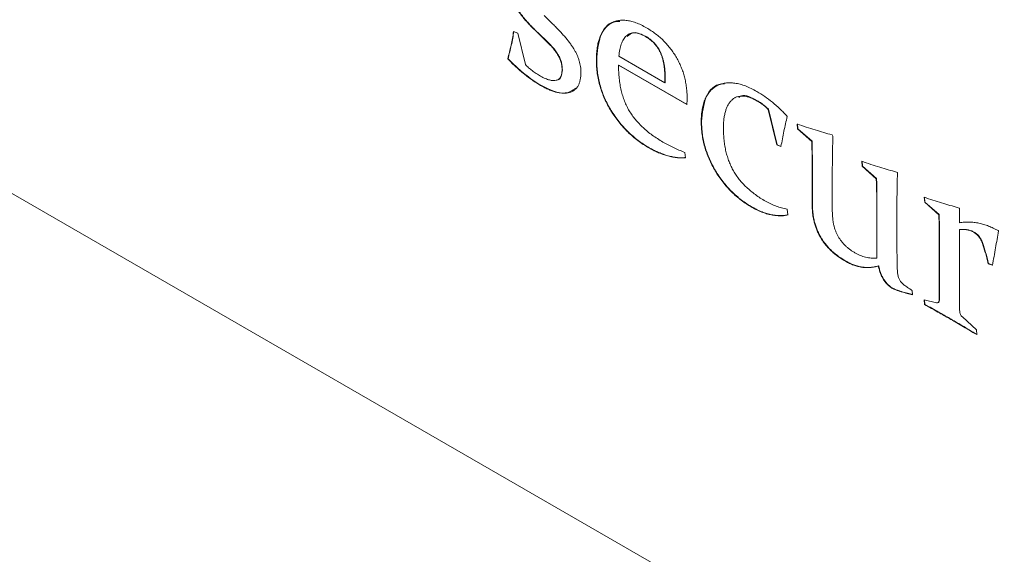
# Model space of a CAD drawing. Units: millimetres. Extents: x -82 to 1241, y -353 to 1937.
# Drawn here: x 83 to 95, y 184 to 190 of the extents above; entities that cross this region are included whole.
import ezdxf

# ---------------------------------------------------------------- set-up
doc = ezdxf.new("R2010")
doc.units = ezdxf.units.MM

msp = doc.modelspace()

# ---------------------------------------------------------------- linework, layer by layer
at = {"color": 7, "linetype": 'Continuous', "lineweight": 15}
for p, q in [((66.843, 197.179), (104.581, 175.393)), ((89.181, 190.294), (89.288, 190.189)), ((88.802, 190.096), (88.853, 190.076)), ((89.066, 190.119), (89.063, 190.117)), ((89.198, 189.986), (89.063, 190.117)), ((89.201, 189.989), (89.066, 190.119)), ((88.853, 190.076), (88.948, 189.686)), ((89.201, 189.989), (89.198, 189.986)), ((90.443, 190.034), (90.439, 190.032)), ((88.733, 189.759), (88.73, 189.757)), ((89.831, 189.744), (89.827, 189.742)), ((90.107, 189.791), (90.676, 189.462)), ((89.406, 189.623), (89.402, 189.621)), ((90.105, 189.68), (90.102, 189.678)), ((90.947, 189.19), (90.102, 189.678)), ((90.951, 189.192), (90.105, 189.68)), ((90.68, 189.508), (90.676, 189.506)), ((90.676, 189.462), (90.676, 189.506)), ((90.68, 189.464), (90.68, 189.508)), ((89.14, 189.43), (89.137, 189.428)), ((90.68, 189.464), (90.676, 189.462)), ((91.822, 189.237), (91.818, 189.235)), ((91.959, 189.133), (91.955, 189.131)), ((92.062, 188.691), (91.955, 189.131)), ((92.065, 188.693), (91.959, 189.133)), ((91.129, 188.98), (91.126, 188.978)), ((92.319, 188.889), (92.313, 188.95)), ((92.322, 188.891), (92.316, 188.952)), ((92.322, 188.891), (92.319, 188.889)), ((92.494, 188.734), (92.319, 188.889)), ((92.498, 188.736), (92.322, 188.891)), ((92.746, 188.816), (92.757, 188.798)), ((90.482, 188.655), (90.478, 188.653)), ((92.065, 188.693), (92.062, 188.691)), ((92.113, 188.67), (92.062, 188.691)), ((92.117, 188.672), (92.065, 188.693)), ((92.498, 188.736), (92.494, 188.734)), ((90.921, 188.598), (90.929, 188.532)), ((93.12, 188.426), (93.113, 188.488)), ((93.123, 188.428), (93.117, 188.49)), ((93.123, 188.428), (93.12, 188.426)), ((93.293, 188.272), (93.12, 188.426)), ((93.297, 188.275), (93.123, 188.428)), ((92.749, 188.346), (92.749, 187.864)), ((93.297, 188.275), (93.293, 188.272)), ((93.545, 188.354), (93.557, 188.347)), ((92.503, 188.256), (92.5, 188.254)), ((92.5, 187.939), (92.5, 188.254)), ((92.503, 187.941), (92.503, 188.256)), ((93.893, 187.98), (93.886, 188.042)), ((93.896, 187.982), (93.89, 188.044)), ((91.76, 187.918), (91.756, 187.916)), ((92.503, 187.941), (92.5, 187.939)), ((93.302, 187.923), (93.299, 187.921)), ((93.299, 187.287), (93.299, 187.921)), ((93.302, 187.289), (93.302, 187.923)), ((93.896, 187.982), (93.893, 187.98)), ((94.068, 187.825), (93.893, 187.98)), ((94.072, 187.827), (93.896, 187.982)), ((94.309, 187.913), (94.323, 187.905)), ((94.323, 187.905), (94.323, 187.726)), ((92.19, 187.896), (92.198, 187.823)), ((94.072, 187.827), (94.068, 187.825)), ((94.327, 187.642), (94.323, 187.64)), ((94.323, 187.64), (94.323, 186.974)), ((94.505, 187.61), (94.501, 187.608)), ((94.801, 187.629), (94.808, 187.625)), ((94.077, 187.46), (94.073, 187.458)), ((94.073, 186.946), (94.073, 187.458)), ((94.077, 186.948), (94.077, 187.46)), ((92.915, 187.251), (92.911, 187.249)), ((93.302, 187.289), (93.299, 187.287)), ((93.323, 187.191), (93.32, 187.189)), ((94.684, 187.22), (94.68, 187.218)), ((94.733, 187.199), (94.68, 187.218)), ((94.736, 187.201), (94.684, 187.22)), ((94.077, 186.948), (94.073, 186.946)), ((93.498, 186.914), (93.495, 186.912)), ((93.736, 186.888), (93.742, 186.834)), ((93.886, 186.772), (94.039, 186.735)), ((93.891, 186.712), (93.886, 186.772)), ((93.895, 186.714), (93.89, 186.772)), ((93.895, 186.714), (93.891, 186.712)), ((94.076, 186.765), (94.072, 186.763)), ((94.204, 186.54), (94.2, 186.538)), ((94.359, 186.558), (94.534, 186.399)), ((94.534, 186.399), (94.538, 186.339))]:
    msp.add_line(p, q, dxfattribs=at)
for points, knots in [([(89.063, 190.117), (89.049, 190.131), (89.021, 190.157), (88.983, 190.198), (88.947, 190.238), (88.915, 190.277), (88.886, 190.314), (88.86, 190.35), (88.838, 190.386), (88.814, 190.431), (88.789, 190.488), (88.768, 190.558), (88.755, 190.628), (88.754, 190.673), (88.753, 190.696)], [0, 0, 0, 0, 0.088546, 0.172133, 0.249646, 0.321987, 0.389374, 0.451866, 0.509927, 0.564136, 0.668384, 0.774101, 0.882908, 1, 1, 1, 1]), ([(89.066, 190.119), (89.052, 190.133), (89.025, 190.159), (88.986, 190.201), (88.95, 190.24), (88.918, 190.279), (88.889, 190.316), (88.864, 190.352), (88.842, 190.388), (88.817, 190.433), (88.792, 190.49), (88.772, 190.56), (88.759, 190.63), (88.757, 190.675), (88.757, 190.698)], [0, 0, 0, 0, 0.088546, 0.172133, 0.249646, 0.321987, 0.389374, 0.451866, 0.509927, 0.564136, 0.668384, 0.774101, 0.882908, 1, 1, 1, 1]), ([(89.827, 189.742), (89.828, 189.769), (89.829, 189.822), (89.836, 189.896), (89.85, 189.962), (89.869, 190.022), (89.892, 190.074), (89.921, 190.121), (89.956, 190.16), (89.996, 190.191), (90.04, 190.216), (90.087, 190.232), (90.139, 190.238), (90.194, 190.236), (90.253, 190.226), (90.315, 190.207), (90.381, 190.179), (90.426, 190.154), (90.449, 190.141)], [0, 0, 0, 0, 0.069457, 0.136237, 0.200461, 0.262681, 0.32371, 0.384093, 0.44429, 0.505268, 0.565738, 0.625267, 0.684653, 0.744003, 0.80488, 0.867105, 0.932075, 1, 1, 1, 1]), ([(89.831, 189.744), (89.839, 189.848), (89.857, 190.055), (89.98, 190.219), (90.092, 190.221), (90.119, 190.222)], [0, 0, 0, 0, 0.430998, 0.860581, 1, 1, 1, 1]), ([(88.73, 189.757), (88.744, 189.813), (88.772, 189.923), (88.792, 190.039), (88.802, 190.096)], [0, 0, 0, 0, 0.50836, 1, 1, 1, 1]), ([(88.733, 189.759), (88.747, 189.815), (88.775, 189.925), (88.796, 190.041), (88.806, 190.098)], [0, 0, 0, 0, 0.50836, 1, 1, 1, 1]), ([(89.288, 190.189), (89.302, 190.175), (89.33, 190.147), (89.371, 190.105), (89.408, 190.064), (89.443, 190.024), (89.475, 189.985), (89.503, 189.948), (89.529, 189.911), (89.551, 189.876), (89.571, 189.84), (89.589, 189.805), (89.603, 189.769), (89.615, 189.734), (89.624, 189.697), (89.631, 189.661), (89.635, 189.624), (89.635, 189.6), (89.635, 189.588)], [0, 0, 0, 0, 0.086879, 0.1691946, 0.2466506, 0.3197564, 0.3877076, 0.451638, 0.5111361, 0.5675227, 0.6206415, 0.6730823, 0.7249878, 0.7770342, 0.8301326, 0.8846069, 0.9410513, 1, 1, 1, 1]), ([(90.449, 190.141), (90.468, 190.13), (90.506, 190.107), (90.56, 190.068), (90.612, 190.027), (90.66, 189.982), (90.705, 189.934), (90.747, 189.884), (90.784, 189.83), (90.819, 189.774), (90.85, 189.716), (90.877, 189.656), (90.901, 189.595), (90.919, 189.532), (90.933, 189.468), (90.944, 189.403), (90.95, 189.337), (90.951, 189.294), (90.951, 189.271)], [0, 0, 0, 0, 0.071709, 0.139464, 0.204233, 0.266432, 0.326519, 0.385031, 0.442956, 0.500906, 0.558896, 0.61654, 0.675285, 0.734997, 0.796732, 0.861501, 0.928775, 1, 1, 1, 1]), ([(89.402, 189.621), (89.402, 189.636), (89.401, 189.666), (89.392, 189.712), (89.376, 189.758), (89.354, 189.802), (89.325, 189.846), (89.289, 189.892), (89.246, 189.939), (89.215, 189.97), (89.198, 189.986)], [0, 0, 0, 0, 0.122879, 0.235542, 0.341309, 0.446441, 0.56011, 0.68867, 0.834623, 1, 1, 1, 1]), ([(89.406, 189.623), (89.405, 189.638), (89.404, 189.668), (89.395, 189.715), (89.38, 189.76), (89.357, 189.804), (89.328, 189.848), (89.293, 189.894), (89.25, 189.941), (89.218, 189.972), (89.201, 189.989)], [0, 0, 0, 0, 0.122879, 0.235542, 0.341309, 0.446441, 0.56011, 0.68867, 0.834623, 1, 1, 1, 1]), ([(90.439, 190.032), (90.426, 190.039), (90.402, 190.052), (90.366, 190.067), (90.332, 190.076), (90.301, 190.081), (90.272, 190.079), (90.245, 190.073), (90.221, 190.061), (90.192, 190.038), (90.161, 189.999), (90.133, 189.941), (90.114, 189.872), (90.109, 189.818), (90.107, 189.791)], [0, 0, 0, 0, 0.067897, 0.13298, 0.194386, 0.25414, 0.312356, 0.370568, 0.429469, 0.490005, 0.612625, 0.736327, 0.864587, 1, 1, 1, 1]), ([(90.443, 190.034), (90.388, 190.06), (90.293, 190.107), (90.234, 190.057), (90.208, 190.036)], [0, 0, 0, 0, 0.5711898, 1, 1, 1, 1]), ([(90.676, 189.506), (90.676, 189.523), (90.676, 189.555), (90.673, 189.604), (90.668, 189.65), (90.662, 189.693), (90.653, 189.733), (90.644, 189.771), (90.631, 189.806), (90.617, 189.839), (90.601, 189.87), (90.583, 189.898), (90.564, 189.925), (90.542, 189.95), (90.519, 189.973), (90.494, 189.995), (90.467, 190.015), (90.449, 190.026), (90.439, 190.032)], [0, 0, 0, 0, 0.0928176, 0.17842, 0.2585843, 0.3318811, 0.3990331, 0.461684, 0.5191207, 0.5728965, 0.624576, 0.674464, 0.724565, 0.7749665, 0.8271418, 0.881804, 0.9394614, 1, 1, 1, 1]), ([(90.68, 189.508), (90.68, 189.525), (90.68, 189.558), (90.676, 189.606), (90.672, 189.652), (90.666, 189.695), (90.657, 189.735), (90.647, 189.773), (90.635, 189.808), (90.621, 189.841), (90.605, 189.872), (90.587, 189.9), (90.567, 189.927), (90.546, 189.952), (90.523, 189.975), (90.498, 189.997), (90.471, 190.017), (90.452, 190.028), (90.443, 190.034)], [0, 0, 0, 0, 0.0928176, 0.17842, 0.2585843, 0.3318811, 0.3990331, 0.461684, 0.5191207, 0.5728965, 0.624576, 0.674464, 0.724565, 0.7749665, 0.8271418, 0.881804, 0.9394614, 1, 1, 1, 1]), ([(89.137, 189.428), (89.103, 189.448), (89.036, 189.49), (88.934, 189.567), (88.831, 189.656), (88.764, 189.723), (88.73, 189.757)], [0, 0, 0, 0, 0.239647, 0.485445, 0.738046, 1, 1, 1, 1]), ([(89.14, 189.43), (89.107, 189.45), (89.039, 189.492), (88.938, 189.569), (88.835, 189.658), (88.767, 189.725), (88.733, 189.759)], [0, 0, 0, 0, 0.239647, 0.485445, 0.738046, 1, 1, 1, 1]), ([(90.478, 188.653), (90.455, 188.668), (90.409, 188.696), (90.341, 188.743), (90.277, 188.795), (90.216, 188.851), (90.159, 188.911), (90.105, 188.974), (90.054, 189.042), (90.007, 189.113), (89.965, 189.187), (89.928, 189.263), (89.897, 189.34), (89.871, 189.418), (89.851, 189.498), (89.837, 189.579), (89.828, 189.661), (89.828, 189.715), (89.827, 189.742)], [0, 0, 0, 0, 0.069739, 0.136747, 0.200777, 0.263026, 0.324011, 0.383939, 0.443418, 0.503069, 0.562691, 0.62138, 0.679948, 0.739376, 0.800739, 0.863881, 0.930261, 1, 1, 1, 1]), ([(90.482, 188.655), (90.458, 188.67), (90.412, 188.698), (90.345, 188.745), (90.281, 188.797), (90.22, 188.853), (90.162, 188.913), (90.108, 188.976), (90.057, 189.044), (90.011, 189.115), (89.968, 189.189), (89.931, 189.265), (89.9, 189.342), (89.875, 189.42), (89.855, 189.5), (89.841, 189.581), (89.832, 189.663), (89.831, 189.717), (89.831, 189.744)], [0, 0, 0, 0, 0.069739, 0.136747, 0.200777, 0.263026, 0.324011, 0.383939, 0.443418, 0.503069, 0.562691, 0.62138, 0.679948, 0.739376, 0.800739, 0.863881, 0.930261, 1, 1, 1, 1]), ([(88.948, 189.686), (88.961, 189.673), (88.989, 189.646), (89.034, 189.61), (89.084, 189.575), (89.119, 189.554), (89.137, 189.543)], [0, 0, 0, 0, 0.21774, 0.453946, 0.715471, 1, 1, 1, 1]), ([(89.137, 189.543), (89.156, 189.532), (89.193, 189.512), (89.245, 189.495), (89.291, 189.486), (89.33, 189.49), (89.363, 189.505), (89.386, 189.532), (89.4, 189.571), (89.402, 189.604), (89.402, 189.621)], [0, 0, 0, 0, 0.15364, 0.294046, 0.422447, 0.54362, 0.65812, 0.768112, 0.879331, 1, 1, 1, 1]), ([(89.335, 189.495), (89.336, 189.495), (89.362, 189.494), (89.397, 189.534), (89.403, 189.593), (89.406, 189.623)], [0, 0, 0, 0, 0.023737, 0.511248, 1, 1, 1, 1]), ([(90.102, 189.678), (90.102, 189.651), (90.103, 189.597), (90.109, 189.517), (90.119, 189.441), (90.134, 189.368), (90.152, 189.299), (90.176, 189.234), (90.202, 189.171), (90.234, 189.113), (90.27, 189.057), (90.311, 189.004), (90.356, 188.953), (90.406, 188.903), (90.461, 188.856), (90.52, 188.81), (90.584, 188.767), (90.628, 188.74), (90.651, 188.727)], [0, 0, 0, 0, 0.079357, 0.152943, 0.221145, 0.284755, 0.34442, 0.400448, 0.45383, 0.505384, 0.556778, 0.610173, 0.665619, 0.724172, 0.786307, 0.853153, 0.924109, 1, 1, 1, 1]), ([(89.635, 189.588), (89.635, 189.572), (89.634, 189.539), (89.627, 189.494), (89.616, 189.455), (89.601, 189.421), (89.581, 189.392), (89.556, 189.37), (89.527, 189.352), (89.494, 189.34), (89.458, 189.333), (89.419, 189.331), (89.378, 189.335), (89.334, 189.343), (89.288, 189.356), (89.24, 189.376), (89.189, 189.398), (89.154, 189.418), (89.137, 189.428)], [0, 0, 0, 0, 0.062255, 0.121861, 0.178993, 0.234982, 0.291415, 0.348305, 0.405886, 0.466466, 0.527958, 0.590483, 0.653331, 0.718399, 0.784715, 0.853816, 0.925146, 1, 1, 1, 1]), ([(89.572, 189.393), (89.531, 189.367), (89.417, 189.294), (89.248, 189.377), (89.14, 189.43)], [0, 0, 0, 0, 0.360531, 1, 1, 1, 1]), ([(91.126, 188.978), (91.126, 189.005), (91.128, 189.059), (91.137, 189.135), (91.152, 189.202), (91.173, 189.262), (91.201, 189.314), (91.235, 189.359), (91.275, 189.396), (91.32, 189.425), (91.37, 189.446), (91.425, 189.458), (91.482, 189.462), (91.542, 189.458), (91.606, 189.444), (91.673, 189.422), (91.743, 189.393), (91.791, 189.366), (91.815, 189.352)], [0, 0, 0, 0, 0.067372, 0.132322, 0.194734, 0.25596, 0.315862, 0.375629, 0.436283, 0.497715, 0.559537, 0.620372, 0.680969, 0.741744, 0.803659, 0.866972, 0.932281, 1, 1, 1, 1]), ([(91.129, 188.98), (91.14, 189.088), (91.162, 189.306), (91.298, 189.449), (91.4, 189.448), (91.413, 189.448)], [0, 0, 0, 0, 0.4672235, 0.9335407, 1, 1, 1, 1]), ([(90.951, 189.271), (90.951, 189.258), (90.951, 189.23), (90.948, 189.204), (90.947, 189.19)], [0, 0, 0, 0, 0.496435, 1, 1, 1, 1]), ([(91.818, 189.235), (91.802, 189.244), (91.771, 189.261), (91.726, 189.28), (91.683, 189.292), (91.643, 189.298), (91.606, 189.297), (91.571, 189.289), (91.539, 189.275), (91.51, 189.254), (91.485, 189.227), (91.462, 189.196), (91.443, 189.158), (91.428, 189.116), (91.415, 189.069), (91.407, 189.016), (91.401, 188.959), (91.401, 188.917), (91.401, 188.896)], [0, 0, 0, 0, 0.0646552, 0.1266377, 0.1856943, 0.24331, 0.300135, 0.3568118, 0.4145733, 0.4734327, 0.5333652, 0.5940989, 0.6556914, 0.7191414, 0.7847452, 0.8534917, 0.9248067, 1, 1, 1, 1]), ([(91.822, 189.237), (91.748, 189.278), (91.657, 189.327), (91.6, 189.287), (91.59, 189.28)], [0, 0, 0, 0, 0.814104, 1, 1, 1, 1]), ([(91.815, 189.352), (91.848, 189.333), (91.912, 189.293), (92.007, 189.221), (92.101, 189.139), (92.161, 189.076), (92.191, 189.044)], [0, 0, 0, 0, 0.248886, 0.497379, 0.746117, 1, 1, 1, 1]), ([(91.955, 189.131), (91.945, 189.141), (91.924, 189.162), (91.89, 189.188), (91.855, 189.214), (91.831, 189.228), (91.818, 189.235)], [0, 0, 0, 0, 0.23464, 0.477309, 0.733916, 1, 1, 1, 1]), ([(91.959, 189.133), (91.948, 189.143), (91.927, 189.164), (91.894, 189.19), (91.858, 189.216), (91.834, 189.23), (91.822, 189.237)], [0, 0, 0, 0, 0.23464, 0.477309, 0.733916, 1, 1, 1, 1]), ([(92.191, 189.044), (92.177, 188.983), (92.148, 188.861), (92.125, 188.734), (92.113, 188.67)], [0, 0, 0, 0, 0.495553, 1, 1, 1, 1]), ([(91.756, 187.916), (91.733, 187.93), (91.688, 187.957), (91.621, 188.004), (91.559, 188.055), (91.5, 188.11), (91.444, 188.169), (91.392, 188.232), (91.343, 188.299), (91.298, 188.369), (91.258, 188.442), (91.222, 188.516), (91.192, 188.592), (91.168, 188.667), (91.149, 188.744), (91.136, 188.822), (91.127, 188.9), (91.126, 188.951), (91.126, 188.978)], [0, 0, 0, 0, 0.07059, 0.137981, 0.202718, 0.265008, 0.326307, 0.386238, 0.446036, 0.506167, 0.566154, 0.625277, 0.683926, 0.743515, 0.804166, 0.86666, 0.931786, 1, 1, 1, 1]), ([(91.76, 187.918), (91.737, 187.932), (91.691, 187.959), (91.625, 188.006), (91.562, 188.057), (91.503, 188.112), (91.447, 188.171), (91.395, 188.234), (91.346, 188.301), (91.302, 188.371), (91.261, 188.444), (91.226, 188.518), (91.196, 188.594), (91.172, 188.669), (91.152, 188.746), (91.139, 188.824), (91.131, 188.902), (91.13, 188.953), (91.129, 188.98)], [0, 0, 0, 0, 0.07059, 0.137981, 0.202718, 0.265008, 0.326307, 0.386238, 0.446036, 0.506167, 0.566154, 0.625277, 0.683926, 0.743515, 0.804166, 0.86666, 0.931786, 1, 1, 1, 1]), ([(91.401, 188.896), (91.401, 188.871), (91.402, 188.823), (91.408, 188.75), (91.417, 188.679), (91.431, 188.612), (91.448, 188.547), (91.47, 188.485), (91.495, 188.425), (91.525, 188.368), (91.559, 188.314), (91.597, 188.262), (91.64, 188.211), (91.688, 188.164), (91.74, 188.117), (91.797, 188.073), (91.858, 188.031), (91.901, 188.006), (91.922, 187.993)], [0, 0, 0, 0, 0.075654, 0.146566, 0.213097, 0.275682, 0.334847, 0.390801, 0.445078, 0.497721, 0.550319, 0.604726, 0.660887, 0.720482, 0.783629, 0.850691, 0.922972, 1, 1, 1, 1]), ([(92.313, 188.95), (92.351, 188.937), (92.426, 188.911), (92.536, 188.876), (92.642, 188.844), (92.711, 188.825), (92.746, 188.816)], [0, 0, 0, 0, 0.261869, 0.5157, 0.761368, 1, 1, 1, 1]), ([(92.757, 188.798), (92.756, 188.767), (92.753, 188.701), (92.751, 188.595), (92.749, 188.475), (92.749, 188.391), (92.749, 188.346)], [0, 0, 0, 0, 0.208626, 0.443809, 0.708582, 1, 1, 1, 1]), ([(90.929, 188.532), (90.91, 188.53), (90.873, 188.528), (90.816, 188.533), (90.758, 188.542), (90.699, 188.558), (90.641, 188.577), (90.585, 188.6), (90.531, 188.624), (90.496, 188.644), (90.478, 188.653)], [0, 0, 0, 0, 0.136, 0.268053, 0.399337, 0.528951, 0.655022, 0.774873, 0.889776, 1, 1, 1, 1]), ([(90.932, 188.534), (90.914, 188.533), (90.877, 188.53), (90.819, 188.535), (90.761, 188.544), (90.702, 188.56), (90.645, 188.579), (90.589, 188.602), (90.535, 188.626), (90.499, 188.646), (90.482, 188.655)], [0, 0, 0, 0, 0.136, 0.268053, 0.399337, 0.528951, 0.655022, 0.774873, 0.889776, 1, 1, 1, 1]), ([(90.651, 188.727), (90.672, 188.715), (90.716, 188.69), (90.783, 188.657), (90.851, 188.626), (90.897, 188.608), (90.921, 188.598)], [0, 0, 0, 0, 0.237333, 0.482298, 0.736849, 1, 1, 1, 1]), ([(92.5, 188.254), (92.5, 188.28), (92.5, 188.33), (92.499, 188.402), (92.499, 188.469), (92.499, 188.531), (92.498, 188.589), (92.497, 188.641), (92.495, 188.689), (92.495, 188.72), (92.494, 188.734)], [0, 0, 0, 0, 0.161755, 0.312161, 0.453109, 0.583651, 0.702854, 0.812619, 0.911037, 1, 1, 1, 1]), ([(92.503, 188.256), (92.503, 188.282), (92.503, 188.332), (92.503, 188.404), (92.502, 188.471), (92.502, 188.533), (92.501, 188.591), (92.5, 188.644), (92.499, 188.691), (92.498, 188.722), (92.498, 188.736)], [0, 0, 0, 0, 0.161755, 0.312161, 0.453109, 0.583651, 0.702854, 0.812619, 0.911037, 1, 1, 1, 1]), ([(93.113, 188.488), (93.151, 188.475), (93.226, 188.449), (93.335, 188.415), (93.441, 188.382), (93.511, 188.363), (93.545, 188.354)], [0, 0, 0, 0, 0.26082, 0.515306, 0.760752, 1, 1, 1, 1]), ([(93.299, 187.921), (93.299, 187.954), (93.299, 188.018), (93.298, 188.109), (93.296, 188.194), (93.294, 188.247), (93.293, 188.272)], [0, 0, 0, 0, 0.285463, 0.547686, 0.785442, 1, 1, 1, 1]), ([(93.302, 187.923), (93.302, 187.956), (93.302, 188.02), (93.302, 188.111), (93.3, 188.196), (93.298, 188.249), (93.297, 188.275)], [0, 0, 0, 0, 0.285463, 0.547686, 0.785442, 1, 1, 1, 1]), ([(93.557, 188.347), (93.555, 188.315), (93.553, 188.247), (93.551, 188.136), (93.549, 188.012), (93.549, 187.925), (93.549, 187.879)], [0, 0, 0, 0, 0.208889, 0.445309, 0.709325, 1, 1, 1, 1]), ([(93.886, 188.042), (93.958, 188.018), (94.1, 187.971), (94.241, 187.932), (94.309, 187.913)], [0, 0, 0, 0, 0.509452, 1, 1, 1, 1]), ([(92.198, 187.823), (92.183, 187.82), (92.154, 187.813), (92.105, 187.811), (92.052, 187.815), (91.995, 187.823), (91.936, 187.837), (91.876, 187.858), (91.816, 187.883), (91.776, 187.905), (91.756, 187.916)], [0, 0, 0, 0, 0.110342, 0.226674, 0.350472, 0.481608, 0.614862, 0.7455, 0.873657, 1, 1, 1, 1]), ([(92.201, 187.825), (92.187, 187.822), (92.157, 187.815), (92.109, 187.813), (92.056, 187.817), (91.999, 187.825), (91.939, 187.839), (91.879, 187.86), (91.819, 187.885), (91.78, 187.907), (91.76, 187.918)], [0, 0, 0, 0, 0.110342, 0.226674, 0.350472, 0.481608, 0.614862, 0.7455, 0.873657, 1, 1, 1, 1]), ([(91.922, 187.993), (91.944, 187.981), (91.987, 187.958), (92.053, 187.931), (92.121, 187.91), (92.166, 187.901), (92.19, 187.896)], [0, 0, 0, 0, 0.233154, 0.475608, 0.730681, 1, 1, 1, 1]), ([(92.911, 187.249), (92.894, 187.259), (92.862, 187.278), (92.815, 187.31), (92.772, 187.345), (92.731, 187.381), (92.694, 187.42), (92.66, 187.459), (92.629, 187.501), (92.602, 187.545), (92.577, 187.591), (92.557, 187.637), (92.539, 187.685), (92.525, 187.734), (92.513, 187.784), (92.505, 187.835), (92.501, 187.887), (92.5, 187.922), (92.5, 187.939)], [0, 0, 0, 0, 0.076977, 0.14887, 0.216775, 0.281095, 0.342376, 0.401253, 0.457937, 0.514145, 0.569904, 0.625599, 0.68235, 0.740842, 0.801122, 0.863719, 0.930232, 1, 1, 1, 1]), ([(92.915, 187.251), (92.898, 187.261), (92.866, 187.28), (92.819, 187.313), (92.775, 187.347), (92.735, 187.383), (92.698, 187.422), (92.664, 187.462), (92.633, 187.503), (92.605, 187.547), (92.581, 187.593), (92.56, 187.639), (92.543, 187.687), (92.528, 187.736), (92.517, 187.786), (92.509, 187.837), (92.504, 187.889), (92.503, 187.924), (92.503, 187.941)], [0, 0, 0, 0, 0.076977, 0.14887, 0.216775, 0.281095, 0.342376, 0.401253, 0.457937, 0.514145, 0.569904, 0.625599, 0.68235, 0.740842, 0.801122, 0.863719, 0.930232, 1, 1, 1, 1]), ([(92.749, 187.864), (92.75, 187.849), (92.75, 187.82), (92.754, 187.777), (92.759, 187.736), (92.767, 187.696), (92.777, 187.658), (92.79, 187.622), (92.804, 187.588), (92.822, 187.556), (92.841, 187.525), (92.862, 187.496), (92.885, 187.468), (92.91, 187.443), (92.937, 187.418), (92.965, 187.395), (92.996, 187.374), (93.017, 187.361), (93.027, 187.355)], [0, 0, 0, 0, 0.08123, 0.157815, 0.228368, 0.294491, 0.357134, 0.415676, 0.471977, 0.526537, 0.580548, 0.634781, 0.689662, 0.746587, 0.80531, 0.867054, 0.931191, 1, 1, 1, 1]), ([(93.549, 187.879), (93.549, 187.835), (93.549, 187.751), (93.549, 187.631), (93.549, 187.525), (93.549, 187.433), (93.55, 187.354), (93.55, 187.289), (93.55, 187.238), (93.551, 187.208), (93.551, 187.195)], [0, 0, 0, 0, 0.1947144, 0.3696274, 0.5247403, 0.6593919, 0.7749024, 0.8699517, 0.9445402, 1, 1, 1, 1]), ([(94.073, 187.458), (94.073, 187.477), (94.073, 187.516), (94.073, 187.571), (94.072, 187.623), (94.072, 187.67), (94.071, 187.714), (94.071, 187.754), (94.069, 187.791), (94.069, 187.814), (94.068, 187.825)], [0, 0, 0, 0, 0.1620932, 0.3142927, 0.4553563, 0.5852843, 0.705333, 0.8142482, 0.9120696, 1, 1, 1, 1]), ([(94.077, 187.46), (94.077, 187.479), (94.077, 187.518), (94.076, 187.573), (94.076, 187.625), (94.076, 187.672), (94.075, 187.716), (94.074, 187.756), (94.073, 187.793), (94.072, 187.816), (94.072, 187.827)], [0, 0, 0, 0, 0.1620932, 0.3142927, 0.4553563, 0.5852843, 0.705333, 0.8142482, 0.9120696, 1, 1, 1, 1]), ([(94.323, 187.726), (94.343, 187.729), (94.383, 187.734), (94.443, 187.735), (94.504, 187.731), (94.564, 187.722), (94.624, 187.707), (94.683, 187.686), (94.742, 187.661), (94.782, 187.639), (94.801, 187.629)], [0, 0, 0, 0, 0.139104, 0.272702, 0.40164, 0.527148, 0.648873, 0.767689, 0.884255, 1, 1, 1, 1]), ([(94.501, 187.608), (94.488, 187.615), (94.461, 187.628), (94.418, 187.639), (94.372, 187.643), (94.34, 187.641), (94.323, 187.64)], [0, 0, 0, 0, 0.20007, 0.429503, 0.696224, 1, 1, 1, 1]), ([(94.505, 187.61), (94.492, 187.617), (94.465, 187.63), (94.422, 187.641), (94.375, 187.645), (94.343, 187.643), (94.327, 187.642)], [0, 0, 0, 0, 0.20007, 0.429503, 0.696224, 1, 1, 1, 1]), ([(94.68, 187.218), (94.674, 187.242), (94.662, 187.288), (94.645, 187.354), (94.627, 187.413), (94.611, 187.465), (94.591, 187.512), (94.566, 187.553), (94.535, 187.586), (94.513, 187.601), (94.501, 187.608)], [0, 0, 0, 0, 0.171866, 0.32728, 0.466574, 0.58973, 0.697679, 0.796915, 0.894766, 1, 1, 1, 1]), ([(94.684, 187.22), (94.678, 187.244), (94.666, 187.29), (94.649, 187.356), (94.63, 187.415), (94.614, 187.467), (94.595, 187.514), (94.57, 187.555), (94.538, 187.588), (94.516, 187.603), (94.505, 187.61)], [0, 0, 0, 0, 0.171866, 0.32728, 0.466574, 0.58973, 0.697679, 0.796915, 0.894766, 1, 1, 1, 1]), ([(94.808, 187.625), (94.795, 187.555), (94.77, 187.414), (94.745, 187.271), (94.733, 187.199)], [0, 0, 0, 0, 0.491646, 1, 1, 1, 1]), ([(93.027, 187.355), (93.05, 187.343), (93.095, 187.319), (93.163, 187.298), (93.232, 187.285), (93.276, 187.287), (93.299, 187.287)], [0, 0, 0, 0, 0.2344702, 0.476742, 0.7302332, 1, 1, 1, 1]), ([(93.32, 187.189), (93.303, 187.185), (93.27, 187.177), (93.218, 187.17), (93.167, 187.169), (93.116, 187.174), (93.065, 187.184), (93.014, 187.2), (92.962, 187.221), (92.928, 187.24), (92.911, 187.249)], [0, 0, 0, 0, 0.14032, 0.275354, 0.404795, 0.529446, 0.650739, 0.768309, 0.884636, 1, 1, 1, 1]), ([(93.323, 187.191), (93.306, 187.187), (93.273, 187.179), (93.222, 187.172), (93.171, 187.171), (93.119, 187.176), (93.068, 187.186), (93.017, 187.202), (92.966, 187.223), (92.932, 187.242), (92.915, 187.251)], [0, 0, 0, 0, 0.14032, 0.275354, 0.404795, 0.529446, 0.650739, 0.768309, 0.884636, 1, 1, 1, 1]), ([(93.495, 186.912), (93.484, 186.919), (93.464, 186.931), (93.434, 186.957), (93.408, 186.986), (93.384, 187.019), (93.363, 187.056), (93.345, 187.097), (93.331, 187.142), (93.323, 187.173), (93.32, 187.189)], [0, 0, 0, 0, 0.125738, 0.243637, 0.357922, 0.472198, 0.588252, 0.714067, 0.851175, 1, 1, 1, 1]), ([(93.498, 186.914), (93.488, 186.921), (93.467, 186.933), (93.438, 186.959), (93.411, 186.988), (93.388, 187.021), (93.367, 187.059), (93.349, 187.099), (93.334, 187.144), (93.327, 187.175), (93.323, 187.191)], [0, 0, 0, 0, 0.125738, 0.243637, 0.357922, 0.472198, 0.588252, 0.714067, 0.851175, 1, 1, 1, 1]), ([(93.551, 187.195), (93.552, 187.175), (93.554, 187.141), (93.558, 187.092), (93.567, 187.051), (93.583, 187.014), (93.609, 186.981), (93.634, 186.957), (93.66, 186.938), (93.682, 186.922), (93.708, 186.906), (93.726, 186.894), (93.736, 186.888)], [0, 0, 0, 0, 0.16192, 0.291309, 0.392747, 0.480308, 0.571055, 0.680209, 0.74518, 0.821414, 0.904973, 1, 1, 1, 1]), ([(94.072, 186.763), (94.072, 186.774), (94.073, 186.8), (94.073, 186.843), (94.073, 186.892), (94.073, 186.927), (94.073, 186.946)], [0, 0, 0, 0, 0.193162, 0.425439, 0.694389, 1, 1, 1, 1]), ([(94.076, 186.765), (94.076, 186.776), (94.076, 186.802), (94.076, 186.845), (94.077, 186.894), (94.077, 186.929), (94.077, 186.948)], [0, 0, 0, 0, 0.193162, 0.425439, 0.694389, 1, 1, 1, 1]), ([(94.323, 186.974), (94.323, 186.955), (94.323, 186.918), (94.323, 186.864), (94.323, 186.815), (94.324, 186.769), (94.324, 186.728), (94.325, 186.692), (94.325, 186.659), (94.325, 186.639), (94.326, 186.63)], [0, 0, 0, 0, 0.168186, 0.324547, 0.469088, 0.60049, 0.718754, 0.825192, 0.918492, 1, 1, 1, 1]), ([(93.742, 186.834), (93.721, 186.839), (93.674, 186.849), (93.615, 186.867), (93.569, 186.881), (93.538, 186.893), (93.515, 186.902), (93.501, 186.909), (93.495, 186.912)], [0, 0, 0, 0, 0.267522, 0.569748, 0.716061, 0.836164, 0.930789, 1, 1, 1, 1]), ([(93.746, 186.836), (93.724, 186.841), (93.678, 186.851), (93.619, 186.869), (93.572, 186.883), (93.542, 186.895), (93.518, 186.904), (93.504, 186.911), (93.498, 186.914)], [0, 0, 0, 0, 0.267522, 0.569748, 0.716061, 0.836164, 0.930789, 1, 1, 1, 1]), ([(94.2, 186.538), (94.177, 186.551), (94.129, 186.578), (94.055, 186.621), (93.975, 186.665), (93.92, 186.696), (93.891, 186.712)], [0, 0, 0, 0, 0.222484, 0.463929, 0.7231174, 1, 1, 1, 1]), ([(94.204, 186.54), (94.181, 186.553), (94.133, 186.58), (94.059, 186.623), (93.979, 186.667), (93.923, 186.698), (93.895, 186.714)], [0, 0, 0, 0, 0.222484, 0.463929, 0.7231174, 1, 1, 1, 1]), ([(94.039, 186.735), (94.044, 186.735), (94.053, 186.734), (94.064, 186.738), (94.07, 186.748), (94.071, 186.758), (94.072, 186.763)], [0, 0, 0, 0, 0.279021, 0.51772, 0.749847, 1, 1, 1, 1]), ([(94.061, 186.739), (94.063, 186.74), (94.073, 186.743), (94.074, 186.756), (94.076, 186.765)], [0, 0, 0, 0, 0.284264, 1, 1, 1, 1]), ([(94.326, 186.63), (94.326, 186.623), (94.327, 186.61), (94.334, 186.591), (94.345, 186.572), (94.354, 186.563), (94.359, 186.558)], [0, 0, 0, 0, 0.275205, 0.512244, 0.745373, 1, 1, 1, 1]), ([(94.538, 186.339), (94.505, 186.358), (94.443, 186.395), (94.354, 186.449), (94.274, 186.495), (94.224, 186.524), (94.2, 186.538)], [0, 0, 0, 0, 0.2910055, 0.5543036, 0.7910073, 1, 1, 1, 1]), ([(94.542, 186.341), (94.509, 186.36), (94.446, 186.397), (94.357, 186.451), (94.277, 186.497), (94.227, 186.526), (94.204, 186.54)], [0, 0, 0, 0, 0.2910055, 0.5543036, 0.7910073, 1, 1, 1, 1])]:
    msp.add_open_spline(points, degree=3, knots=knots, dxfattribs=at)

doc.saveas('drawing.dxf')
